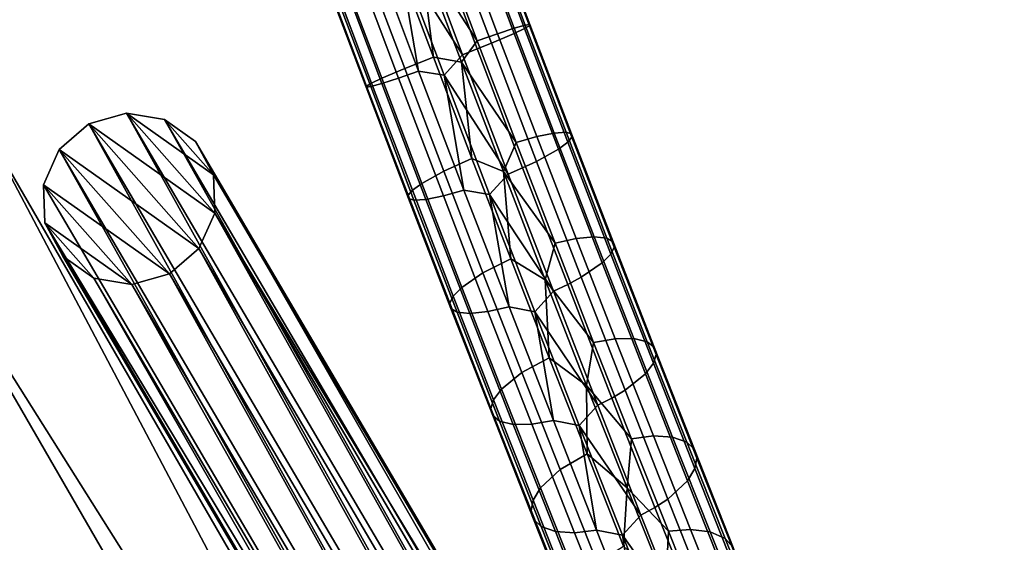
# Model space of a CAD drawing. Units: inches. Extents: x -15.7 to 15.7, y -15.7 to 15.7.
# Drawn here: x -9.7 to -7.9, y -3.4 to -2.5 of the extents above; entities that cross this region are included whole.
import ezdxf

# ---------------------------------------------------------------- set-up
doc = ezdxf.new("R2010")
doc.units = ezdxf.units.IN
doc.header["$MEASUREMENT"] = 0
doc.layers.add('TABLE-BASE', color=6, linetype='Continuous')
doc.layers.add('TABLE-TOP', color=6, linetype='Continuous')

msp = doc.modelspace()

# ---------------------------------------------------------------- linework, layer by layer
at = {"layer": 'TABLE-BASE'}
for points in [[(-8.8976, -2.3034, 0.0931), (-8.8547, -2.2904, 0.1329), (-8.7762, -2.4993, 0.1302), (-8.8173, -2.5168, 0.0903)], [(-8.8976, -2.3034, 0.0931), (-8.8547, -2.2904, 0.1329), (-8.7762, -2.4993, 0.1302), (-8.8173, -2.5168, 0.0903)], [(-8.8547, -2.2904, 0.1329), (-8.8351, -2.2856, 0.1677), (-8.758, -2.4906, 0.165), (-8.7762, -2.4993, 0.1302)], [(-8.8547, -2.2904, 0.1329), (-8.8351, -2.2856, 0.1677), (-8.758, -2.4906, 0.165), (-8.7762, -2.4993, 0.1302)], [(-8.829, -2.2917, 0.2788), (-8.8472, -2.3014, 0.3188), (-8.7763, -2.49, 0.3163), (-8.7565, -2.4845, 0.2763)], [(-8.829, -2.2917, 0.2788), (-8.8472, -2.3014, 0.3188), (-8.7763, -2.49, 0.3163), (-8.7565, -2.4845, 0.2763)], [(-8.7491, -2.4855, 0.2011), (-8.758, -2.4906, 0.165), (-8.8351, -2.2856, 0.1677), (-8.8247, -2.2844, 0.2037)], [(-8.7491, -2.4855, 0.2011), (-8.758, -2.4906, 0.165), (-8.8351, -2.2856, 0.1677), (-8.8247, -2.2844, 0.2037)], [(-8.8224, -2.2863, 0.2402), (-8.829, -2.2917, 0.2788), (-8.7565, -2.4845, 0.2763), (-8.7484, -2.4834, 0.2377)], [(-8.8224, -2.2863, 0.2402), (-8.829, -2.2917, 0.2788), (-8.7565, -2.4845, 0.2763), (-8.7484, -2.4834, 0.2377)], [(-8.8247, -2.2844, 0.2037), (-8.8224, -2.2863, 0.2402), (-8.7484, -2.4834, 0.2377), (-8.7491, -2.4855, 0.2011)], [(-8.8247, -2.2844, 0.2037), (-8.8224, -2.2863, 0.2402), (-8.7484, -2.4834, 0.2377), (-8.7491, -2.4855, 0.2011)], [(-8.9233, -2.312, 0.0803), (-8.8976, -2.3034, 0.0931), (-8.8173, -2.5168, 0.0903), (-8.8425, -2.527, 0.0775)], [(-8.9233, -2.312, 0.0803), (-8.8976, -2.3034, 0.0931), (-8.8173, -2.5168, 0.0903), (-8.8425, -2.527, 0.0775)], [(-8.8062, -2.4997, 0.3493), (-8.7763, -2.49, 0.3163), (-8.8472, -2.3014, 0.3188), (-8.8758, -2.3146, 0.3517)], [(-8.8062, -2.4997, 0.3493), (-8.7763, -2.49, 0.3163), (-8.8472, -2.3014, 0.3188), (-8.8758, -2.3146, 0.3517)], [(-8.8687, -2.5373, 0.0702), (-8.9836, -2.3574, 0.0706), (-8.9499, -2.3214, 0.073)], [(-8.8687, -2.5373, 0.0702), (-8.9836, -2.3574, 0.0706), (-8.9499, -2.3214, 0.073)], [(-8.8687, -2.5373, 0.0702), (-8.9499, -2.3214, 0.073), (-8.9233, -2.312, 0.0803), (-8.8425, -2.527, 0.0775)], [(-8.8687, -2.5373, 0.0702), (-8.9499, -2.3214, 0.073), (-8.9233, -2.312, 0.0803), (-8.8425, -2.527, 0.0775)], [(-8.8758, -2.3146, 0.3517), (-8.9111, -2.3294, 0.3737), (-8.8424, -2.5123, 0.3714), (-8.8062, -2.4997, 0.3493)], [(-8.8758, -2.3146, 0.3517), (-8.9111, -2.3294, 0.3737), (-8.8424, -2.5123, 0.3714), (-8.8062, -2.4997, 0.3493)], [(-8.9111, -2.3294, 0.3737), (-8.9446, -2.3542, 0.3833), (-8.8424, -2.5123, 0.3714)], [(-8.9111, -2.3294, 0.3737), (-8.9446, -2.3542, 0.3833), (-8.8424, -2.5123, 0.3714)], [(-9.0639, -2.3663, 0.1044), (-9.0285, -2.3514, 0.0823), (-8.9476, -2.5667, 0.0796), (-8.9838, -2.5793, 0.1016)], [(-9.0639, -2.3663, 0.1044), (-9.0285, -2.3514, 0.0823), (-8.9476, -2.5667, 0.0796), (-8.9838, -2.5793, 0.1016)], [(-8.9897, -2.3595, 0.3831), (-9.0421, -2.3775, 0.363), (-8.9726, -2.5621, 0.3606), (-8.9212, -2.5417, 0.3807)], [(-8.9897, -2.3595, 0.3831), (-9.0421, -2.3775, 0.363), (-8.9726, -2.5621, 0.3606), (-8.9212, -2.5417, 0.3807)], [(-8.9836, -2.3574, 0.0706), (-8.9476, -2.5667, 0.0796), (-9.0285, -2.3514, 0.0823)], [(-8.9836, -2.3574, 0.0706), (-8.9476, -2.5667, 0.0796), (-9.0285, -2.3514, 0.0823)], [(-8.9212, -2.5417, 0.3807), (-8.9446, -2.3542, 0.3833), (-8.9897, -2.3595, 0.3831)], [(-8.9212, -2.5417, 0.3807), (-8.9446, -2.3542, 0.3833), (-8.9897, -2.3595, 0.3831)], [(-8.9021, -2.5739, 0.0705), (-8.9836, -2.3574, 0.0706), (-8.8687, -2.5373, 0.0702)], [(-8.9021, -2.5739, 0.0705), (-8.9476, -2.5667, 0.0796), (-8.9836, -2.3574, 0.0706)], [(-8.9021, -2.5739, 0.0705), (-8.9836, -2.3574, 0.0706), (-8.8687, -2.5373, 0.0702)], [(-8.9021, -2.5739, 0.0705), (-8.9476, -2.5667, 0.0796), (-8.9836, -2.3574, 0.0706)], [(-8.9446, -2.3542, 0.3833), (-8.8705, -2.5508, 0.3831), (-8.8424, -2.5123, 0.3714)], [(-8.9212, -2.5417, 0.3807), (-8.8705, -2.5508, 0.3831), (-8.9446, -2.3542, 0.3833)], [(-8.9446, -2.3542, 0.3833), (-8.8705, -2.5508, 0.3831), (-8.8424, -2.5123, 0.3714)], [(-8.9212, -2.5417, 0.3807), (-8.8705, -2.5508, 0.3831), (-8.9446, -2.3542, 0.3833)], [(-9.1107, -2.3892, 0.1772), (-9.0925, -2.3794, 0.1373), (-9.0137, -2.589, 0.1346), (-9.0335, -2.5945, 0.1746)], [(-9.1107, -2.3892, 0.1772), (-9.0925, -2.3794, 0.1373), (-9.0137, -2.589, 0.1346), (-9.0335, -2.5945, 0.1746)], [(-9.0925, -2.3794, 0.1373), (-9.0639, -2.3663, 0.1044), (-8.9838, -2.5793, 0.1016), (-9.0137, -2.589, 0.1346)], [(-9.0925, -2.3794, 0.1373), (-9.0639, -2.3663, 0.1044), (-8.9838, -2.5793, 0.1016), (-9.0137, -2.589, 0.1346)], [(-9.0421, -2.3775, 0.363), (-9.0849, -2.3905, 0.3231), (-9.0138, -2.5797, 0.3207), (-8.9726, -2.5621, 0.3606)], [(-9.0421, -2.3775, 0.363), (-9.0849, -2.3905, 0.3231), (-9.0138, -2.5797, 0.3207), (-8.9726, -2.5621, 0.3606)], [(-9.0335, -2.5945, 0.1746), (-9.0416, -2.5956, 0.2132), (-9.1172, -2.3945, 0.2158), (-9.1107, -2.3892, 0.1772)], [(-9.0335, -2.5945, 0.1746), (-9.0416, -2.5956, 0.2132), (-9.1172, -2.3945, 0.2158), (-9.1107, -2.3892, 0.1772)], [(-9.115, -2.3964, 0.2523), (-9.1172, -2.3945, 0.2158), (-9.0416, -2.5956, 0.2132), (-9.0409, -2.5935, 0.2498)], [(-9.115, -2.3964, 0.2523), (-9.1172, -2.3945, 0.2158), (-9.0416, -2.5956, 0.2132), (-9.0409, -2.5935, 0.2498)], [(-9.1046, -2.3952, 0.2884), (-9.115, -2.3964, 0.2523), (-9.0409, -2.5935, 0.2498), (-9.032, -2.5883, 0.2859)], [(-9.1046, -2.3952, 0.2884), (-9.115, -2.3964, 0.2523), (-9.0409, -2.5935, 0.2498), (-9.032, -2.5883, 0.2859)], [(-9.0849, -2.3905, 0.3231), (-9.1046, -2.3952, 0.2884), (-9.032, -2.5883, 0.2859), (-9.0138, -2.5797, 0.3207)], [(-9.0849, -2.3905, 0.3231), (-9.1046, -2.3952, 0.2884), (-9.032, -2.5883, 0.2859), (-9.0138, -2.5797, 0.3207)], [(-8.7565, -2.4845, 0.2763), (-8.7763, -2.49, 0.3163), (-8.7047, -2.6778, 0.3374), (-8.6833, -2.6764, 0.2978)], [(-8.7565, -2.4845, 0.2763), (-8.7763, -2.49, 0.3163), (-8.7047, -2.6778, 0.3374), (-8.6833, -2.6764, 0.2978)], [(-8.6729, -2.6853, 0.2235), (-8.6804, -2.6943, 0.1878), (-8.758, -2.4906, 0.165), (-8.7491, -2.4855, 0.2011)], [(-8.6729, -2.6853, 0.2235), (-8.6804, -2.6943, 0.1878), (-8.758, -2.4906, 0.165), (-8.7491, -2.4855, 0.2011)], [(-8.7484, -2.4834, 0.2377), (-8.7565, -2.4845, 0.2763), (-8.6833, -2.6764, 0.2978), (-8.6737, -2.6793, 0.2596)], [(-8.7484, -2.4834, 0.2377), (-8.7565, -2.4845, 0.2763), (-8.6833, -2.6764, 0.2978), (-8.6737, -2.6793, 0.2596)], [(-8.7491, -2.4855, 0.2011), (-8.7484, -2.4834, 0.2377), (-8.6737, -2.6793, 0.2596), (-8.6729, -2.6853, 0.2235)], [(-8.7491, -2.4855, 0.2011), (-8.7484, -2.4834, 0.2377), (-8.6737, -2.6793, 0.2596), (-8.6729, -2.6853, 0.2235)], [(-8.8062, -2.4997, 0.3493), (-8.8424, -2.5123, 0.3714), (-8.7729, -2.6946, 0.3917), (-8.7359, -2.6842, 0.3699)], [(-8.8062, -2.4997, 0.3493), (-8.8424, -2.5123, 0.3714), (-8.7729, -2.6946, 0.3917), (-8.7359, -2.6842, 0.3699)], [(-8.8173, -2.5168, 0.0903), (-8.7762, -2.4993, 0.1302), (-8.6972, -2.7067, 0.1534), (-8.7366, -2.7286, 0.114)], [(-8.8173, -2.5168, 0.0903), (-8.7762, -2.4993, 0.1302), (-8.6972, -2.7067, 0.1534), (-8.7366, -2.7286, 0.114)], [(-8.7359, -2.6842, 0.3699), (-8.7047, -2.6778, 0.3374), (-8.7763, -2.49, 0.3163), (-8.8062, -2.4997, 0.3493)], [(-8.7359, -2.6842, 0.3699), (-8.7047, -2.6778, 0.3374), (-8.7763, -2.49, 0.3163), (-8.8062, -2.4997, 0.3493)], [(-8.7762, -2.4993, 0.1302), (-8.758, -2.4906, 0.165), (-8.6804, -2.6943, 0.1878), (-8.6972, -2.7067, 0.1534)], [(-8.7762, -2.4993, 0.1302), (-8.758, -2.4906, 0.165), (-8.6804, -2.6943, 0.1878), (-8.6972, -2.7067, 0.1534)], [(-8.8424, -2.5123, 0.3714), (-8.8705, -2.5508, 0.3831), (-8.7729, -2.6946, 0.3917)], [(-8.8424, -2.5123, 0.3714), (-8.8705, -2.5508, 0.3831), (-8.7729, -2.6946, 0.3917)], [(-8.8425, -2.527, 0.0775), (-8.8173, -2.5168, 0.0903), (-8.7366, -2.7286, 0.114), (-8.7612, -2.7402, 0.1013)], [(-8.8425, -2.527, 0.0775), (-8.8173, -2.5168, 0.0903), (-8.7366, -2.7286, 0.114), (-8.7612, -2.7402, 0.1013)], [(-8.7871, -2.7514, 0.0941), (-8.9021, -2.5739, 0.0705), (-8.8687, -2.5373, 0.0702)], [(-8.7871, -2.7514, 0.0941), (-8.9021, -2.5739, 0.0705), (-8.8687, -2.5373, 0.0702)], [(-8.7871, -2.7514, 0.0941), (-8.8687, -2.5373, 0.0702), (-8.8425, -2.527, 0.0775), (-8.7612, -2.7402, 0.1013)], [(-8.7871, -2.7514, 0.0941), (-8.8687, -2.5373, 0.0702), (-8.8425, -2.527, 0.0775), (-8.7612, -2.7402, 0.1013)], [(-8.9212, -2.5417, 0.3807), (-8.9726, -2.5621, 0.3606), (-8.9026, -2.7461, 0.3811), (-8.8521, -2.7233, 0.401)], [(-8.9212, -2.5417, 0.3807), (-8.9726, -2.5621, 0.3606), (-8.9026, -2.7461, 0.3811), (-8.8521, -2.7233, 0.401)], [(-8.8521, -2.7233, 0.401), (-8.8705, -2.5508, 0.3831), (-8.9212, -2.5417, 0.3807)], [(-8.8521, -2.7233, 0.401), (-8.8705, -2.5508, 0.3831), (-8.9212, -2.5417, 0.3807)], [(-8.8705, -2.5508, 0.3831), (-8.7957, -2.7468, 0.4092), (-8.7729, -2.6946, 0.3917)], [(-8.8521, -2.7233, 0.401), (-8.7957, -2.7468, 0.4092), (-8.8705, -2.5508, 0.3831)], [(-8.8705, -2.5508, 0.3831), (-8.7957, -2.7468, 0.4092), (-8.7729, -2.6946, 0.3917)], [(-8.8521, -2.7233, 0.401), (-8.7957, -2.7468, 0.4092), (-8.8705, -2.5508, 0.3831)], [(-8.9726, -2.5621, 0.3606), (-9.0138, -2.5797, 0.3207), (-8.942, -2.7681, 0.3417), (-8.9026, -2.7461, 0.3811)], [(-8.9726, -2.5621, 0.3606), (-9.0138, -2.5797, 0.3207), (-8.942, -2.7681, 0.3417), (-8.9026, -2.7461, 0.3811)], [(-8.9838, -2.5793, 0.1016), (-8.9476, -2.5667, 0.0796), (-8.8663, -2.7801, 0.1034), (-8.9033, -2.7906, 0.1252)], [(-8.9838, -2.5793, 0.1016), (-8.9476, -2.5667, 0.0796), (-8.8663, -2.7801, 0.1034), (-8.9033, -2.7906, 0.1252)], [(-8.9021, -2.5739, 0.0705), (-8.8663, -2.7801, 0.1034), (-8.9476, -2.5667, 0.0796)], [(-8.9021, -2.5739, 0.0705), (-8.8663, -2.7801, 0.1034), (-8.9476, -2.5667, 0.0796)], [(-8.8203, -2.7882, 0.0969), (-8.9021, -2.5739, 0.0705), (-8.7871, -2.7514, 0.0941)], [(-8.8203, -2.7882, 0.0969), (-8.8663, -2.7801, 0.1034), (-8.9021, -2.5739, 0.0705)], [(-8.8203, -2.7882, 0.0969), (-8.9021, -2.5739, 0.0705), (-8.7871, -2.7514, 0.0941)], [(-8.8203, -2.7882, 0.0969), (-8.8663, -2.7801, 0.1034), (-8.9021, -2.5739, 0.0705)], [(-9.0409, -2.5935, 0.2498), (-9.0416, -2.5956, 0.2132), (-8.9655, -2.7954, 0.2355), (-8.9663, -2.7894, 0.2716)], [(-9.0409, -2.5935, 0.2498), (-9.0416, -2.5956, 0.2132), (-8.9655, -2.7954, 0.2355), (-8.9663, -2.7894, 0.2716)], [(-9.032, -2.5883, 0.2859), (-9.0409, -2.5935, 0.2498), (-8.9663, -2.7894, 0.2716), (-8.9588, -2.7804, 0.3073)], [(-9.032, -2.5883, 0.2859), (-9.0409, -2.5935, 0.2498), (-8.9663, -2.7894, 0.2716), (-8.9588, -2.7804, 0.3073)], [(-9.0335, -2.5945, 0.1746), (-9.0137, -2.589, 0.1346), (-8.9345, -2.7969, 0.1578), (-8.9559, -2.7983, 0.1973)], [(-9.0335, -2.5945, 0.1746), (-9.0137, -2.589, 0.1346), (-8.9345, -2.7969, 0.1578), (-8.9559, -2.7983, 0.1973)], [(-9.0138, -2.5797, 0.3207), (-9.032, -2.5883, 0.2859), (-8.9588, -2.7804, 0.3073), (-8.942, -2.7681, 0.3417)], [(-9.0138, -2.5797, 0.3207), (-9.032, -2.5883, 0.2859), (-8.9588, -2.7804, 0.3073), (-8.942, -2.7681, 0.3417)], [(-9.0137, -2.589, 0.1346), (-8.9838, -2.5793, 0.1016), (-8.9033, -2.7906, 0.1252), (-8.9345, -2.7969, 0.1578)], [(-9.0137, -2.589, 0.1346), (-8.9838, -2.5793, 0.1016), (-8.9033, -2.7906, 0.1252), (-8.9345, -2.7969, 0.1578)], [(-8.9559, -2.7983, 0.1973), (-8.9655, -2.7954, 0.2355), (-9.0416, -2.5956, 0.2132), (-9.0335, -2.5945, 0.1746)], [(-8.9559, -2.7983, 0.1973), (-8.9655, -2.7954, 0.2355), (-9.0416, -2.5956, 0.2132), (-9.0335, -2.5945, 0.1746)], [(-9.5385, -2.6613, 12.6104), (-9.313, -2.8212, 12.6744), (-9.4713, -2.6422, 12.6149)], [(-8.1507, -5.0247, 1.8227), (-9.5385, -2.6613, 12.6104), (-9.4713, -2.6422, 12.6149)], [(-9.4713, -2.6422, 12.6149), (-9.313, -2.8212, 12.6744), (-9.3152, -2.7528, 12.6592)], [(-9.4713, -2.6422, 12.6149), (-9.3152, -2.7528, 12.6592), (-9.403, -2.6535, 12.6261)], [(-8.1507, -5.0247, 1.8227), (-9.4713, -2.6422, 12.6149), (-8.0834, -5.0056, 1.8272)], [(-8.0834, -5.0056, 1.8272), (-9.4713, -2.6422, 12.6149), (-9.403, -2.6535, 12.6261)], [(-7.1682, -7.0961, 11.7239), (-9.9, -2.7582, 11.7239), (-9.7295, -2.6598, 11.7239)], [(-9.9, -2.7582, 12.7081), (-7.3387, -7.1946, 12.7081), (-9.7295, -2.6598, 12.7081)], [(-9.7295, -2.6598, 12.7081), (-7.1682, -7.0961, 12.7081), (-9.7295, -2.6598, 11.7239)], [(-9.7295, -2.6598, 11.7239), (-7.1682, -7.0961, 12.7081), (-7.1682, -7.0961, 11.7239)], [(-9.7295, -2.6598, 12.7081), (-7.3387, -7.1946, 12.7081), (-7.1682, -7.0961, 12.7081)], [(-9.5915, -2.7071, 12.6136), (-9.3412, -2.8845, 12.6847), (-9.5385, -2.6613, 12.6104)], [(-9.5915, -2.7071, 12.6136), (-9.5385, -2.6613, 12.6104), (-8.2036, -5.0705, 1.8259)], [(-9.5385, -2.6613, 12.6104), (-9.3412, -2.8845, 12.6847), (-9.313, -2.8212, 12.6744)], [(-8.2036, -5.0705, 1.8259), (-9.5385, -2.6613, 12.6104), (-8.1507, -5.0247, 1.8227)], [(-9.403, -2.6535, 12.6261), (-9.3152, -2.7528, 12.6592), (-9.3473, -2.693, 12.6419)], [(-8.0834, -5.0056, 1.8272), (-9.403, -2.6535, 12.6261), (-8.0151, -5.0169, 1.8384)], [(-8.0151, -5.0169, 1.8384), (-9.403, -2.6535, 12.6261), (-9.3473, -2.693, 12.6419)], [(-8.6654, -2.867, 0.4123), (-8.6331, -2.8637, 0.3805), (-8.7047, -2.6778, 0.3374), (-8.7359, -2.6842, 0.3699)], [(-8.6654, -2.867, 0.4123), (-8.6331, -2.8637, 0.3805), (-8.7047, -2.6778, 0.3374), (-8.7359, -2.6842, 0.3699)], [(-8.6833, -2.6764, 0.2978), (-8.7047, -2.6778, 0.3374), (-8.6331, -2.8637, 0.3805), (-8.6102, -2.8661, 0.3418)], [(-8.6833, -2.6764, 0.2978), (-8.7047, -2.6778, 0.3374), (-8.6331, -2.8637, 0.3805), (-8.6102, -2.8661, 0.3418)], [(-8.6737, -2.6793, 0.2596), (-8.6833, -2.6764, 0.2978), (-8.6102, -2.8661, 0.3418), (-8.5991, -2.8727, 0.3045)], [(-8.6737, -2.6793, 0.2596), (-8.6833, -2.6764, 0.2978), (-8.6102, -2.8661, 0.3418), (-8.5991, -2.8727, 0.3045)], [(-8.6729, -2.6853, 0.2235), (-8.6737, -2.6793, 0.2596), (-8.5991, -2.8727, 0.3045), (-8.597, -2.8822, 0.2692)], [(-8.6729, -2.6853, 0.2235), (-8.6737, -2.6793, 0.2596), (-8.5991, -2.8727, 0.3045), (-8.597, -2.8822, 0.2692)], [(-8.0151, -5.0169, 1.8384), (-9.3473, -2.693, 12.6419), (-7.9594, -5.0564, 1.8542)], [(-7.9594, -5.0564, 1.8542), (-9.3473, -2.693, 12.6419), (-9.3152, -2.7528, 12.6592)], [(-8.7729, -2.6946, 0.3917), (-8.7957, -2.7468, 0.4092), (-8.7032, -2.8754, 0.4337)], [(-8.7729, -2.6946, 0.3917), (-8.7957, -2.7468, 0.4092), (-8.7032, -2.8754, 0.4337)], [(-8.7359, -2.6842, 0.3699), (-8.7729, -2.6946, 0.3917), (-8.7032, -2.8754, 0.4337), (-8.6654, -2.867, 0.4123)], [(-8.7359, -2.6842, 0.3699), (-8.7729, -2.6946, 0.3917), (-8.7032, -2.8754, 0.4337), (-8.6654, -2.867, 0.4123)], [(-8.6972, -2.7067, 0.1534), (-8.6804, -2.6943, 0.1878), (-8.6031, -2.8947, 0.2343), (-8.6186, -2.9105, 0.2007)], [(-8.6972, -2.7067, 0.1534), (-8.6804, -2.6943, 0.1878), (-8.6031, -2.8947, 0.2343), (-8.6186, -2.9105, 0.2007)], [(-8.597, -2.8822, 0.2692), (-8.6031, -2.8947, 0.2343), (-8.6804, -2.6943, 0.1878), (-8.6729, -2.6853, 0.2235)], [(-8.597, -2.8822, 0.2692), (-8.6031, -2.8947, 0.2343), (-8.6804, -2.6943, 0.1878), (-8.6729, -2.6853, 0.2235)], [(-9.6197, -2.7704, 12.6239), (-9.3942, -2.9303, 12.6879), (-9.5915, -2.7071, 12.6136)], [(-8.2318, -5.1339, 1.8362), (-9.6197, -2.7704, 12.6239), (-9.5915, -2.7071, 12.6136)], [(-9.5915, -2.7071, 12.6136), (-9.3942, -2.9303, 12.6879), (-9.3412, -2.8845, 12.6847)], [(-9.5915, -2.7071, 12.6136), (-8.2036, -5.0705, 1.8259), (-8.2318, -5.1339, 1.8362)], [(-8.7366, -2.7286, 0.114), (-8.6972, -2.7067, 0.1534), (-8.6186, -2.9105, 0.2007), (-8.6565, -2.9364, 0.1622)], [(-8.7366, -2.7286, 0.114), (-8.6972, -2.7067, 0.1534), (-8.6186, -2.9105, 0.2007), (-8.6565, -2.9364, 0.1622)], [(-8.8521, -2.7233, 0.401), (-8.9026, -2.7461, 0.3811), (-8.8323, -2.9284, 0.4234), (-8.7826, -2.9035, 0.4428)], [(-8.8521, -2.7233, 0.401), (-8.9026, -2.7461, 0.3811), (-8.8323, -2.9284, 0.4234), (-8.7826, -2.9035, 0.4428)], [(-8.7826, -2.9035, 0.4428), (-8.7957, -2.7468, 0.4092), (-8.8521, -2.7233, 0.401)], [(-8.7826, -2.9035, 0.4428), (-8.7957, -2.7468, 0.4092), (-8.8521, -2.7233, 0.401)], [(-8.7612, -2.7402, 0.1013), (-8.7366, -2.7286, 0.114), (-8.6565, -2.9364, 0.1622), (-8.6805, -2.9493, 0.1499)], [(-8.7612, -2.7402, 0.1013), (-8.7366, -2.7286, 0.114), (-8.6565, -2.9364, 0.1622), (-8.6805, -2.9493, 0.1499)], [(-8.9026, -2.7461, 0.3811), (-8.942, -2.7681, 0.3417), (-8.8702, -2.9544, 0.3849), (-8.8323, -2.9284, 0.4234)], [(-8.9026, -2.7461, 0.3811), (-8.942, -2.7681, 0.3417), (-8.8702, -2.9544, 0.3849), (-8.8323, -2.9284, 0.4234)], [(-8.7062, -2.9613, 0.1428), (-8.8203, -2.7882, 0.0969), (-8.7871, -2.7514, 0.0941)], [(-8.7062, -2.9613, 0.1428), (-8.8203, -2.7882, 0.0969), (-8.7871, -2.7514, 0.0941)], [(-8.7957, -2.7468, 0.4092), (-8.7207, -2.9407, 0.4602), (-8.7032, -2.8754, 0.4337)], [(-8.7826, -2.9035, 0.4428), (-8.7207, -2.9407, 0.4602), (-8.7957, -2.7468, 0.4092)], [(-8.7957, -2.7468, 0.4092), (-8.7207, -2.9407, 0.4602), (-8.7032, -2.8754, 0.4337)], [(-8.7826, -2.9035, 0.4428), (-8.7207, -2.9407, 0.4602), (-8.7957, -2.7468, 0.4092)], [(-8.7062, -2.9613, 0.1428), (-8.7871, -2.7514, 0.0941), (-8.7612, -2.7402, 0.1013), (-8.6805, -2.9493, 0.1499)], [(-8.7062, -2.9613, 0.1428), (-8.7871, -2.7514, 0.0941), (-8.7612, -2.7402, 0.1013), (-8.6805, -2.9493, 0.1499)], [(-9.9, -2.7582, 11.7239), (-7.3387, -7.1946, 11.7239), (-9.9, -2.7582, 12.7081)], [(-9.9, -2.7582, 12.7081), (-7.3387, -7.1946, 11.7239), (-7.3387, -7.1946, 12.7081)], [(-7.3387, -7.1946, 11.7239), (-9.9, -2.7582, 11.7239), (-7.1682, -7.0961, 11.7239)], [(-7.9594, -5.0564, 1.8542), (-9.3152, -2.7528, 12.6592), (-7.9273, -5.1163, 1.8715)], [(-7.9273, -5.1163, 1.8715), (-9.3152, -2.7528, 12.6592), (-9.313, -2.8212, 12.6744)], [(-8.942, -2.7681, 0.3417), (-8.9588, -2.7804, 0.3073), (-8.8856, -2.9701, 0.3514), (-8.8702, -2.9544, 0.3849)], [(-8.942, -2.7681, 0.3417), (-8.9588, -2.7804, 0.3073), (-8.8856, -2.9701, 0.3514), (-8.8702, -2.9544, 0.3849)], [(-9.3942, -2.9303, 12.6879), (-9.6197, -2.7704, 12.6239), (-9.4615, -2.9494, 12.6834)], [(-9.4615, -2.9494, 12.6834), (-9.6197, -2.7704, 12.6239), (-9.6175, -2.8388, 12.6391)], [(-8.2318, -5.1339, 1.8362), (-9.6175, -2.8388, 12.6391), (-9.6197, -2.7704, 12.6239)], [(-8.9588, -2.7804, 0.3073), (-8.9663, -2.7894, 0.2716), (-8.8917, -2.9827, 0.3165), (-8.8856, -2.9701, 0.3514)], [(-8.9588, -2.7804, 0.3073), (-8.9663, -2.7894, 0.2716), (-8.8917, -2.9827, 0.3165), (-8.8856, -2.9701, 0.3514)], [(-8.9033, -2.7906, 0.1252), (-8.8663, -2.7801, 0.1034), (-8.7856, -2.9895, 0.1519), (-8.8233, -2.9979, 0.1733)], [(-8.9033, -2.7906, 0.1252), (-8.8663, -2.7801, 0.1034), (-8.7856, -2.9895, 0.1519), (-8.8233, -2.9979, 0.1733)], [(-8.8203, -2.7882, 0.0969), (-8.7856, -2.9895, 0.1519), (-8.8663, -2.7801, 0.1034)], [(-8.8203, -2.7882, 0.0969), (-8.7856, -2.9895, 0.1519), (-8.8663, -2.7801, 0.1034)], [(-8.9663, -2.7894, 0.2716), (-8.9655, -2.7954, 0.2355), (-8.8896, -2.9921, 0.2812), (-8.8917, -2.9827, 0.3165)], [(-8.9663, -2.7894, 0.2716), (-8.9655, -2.7954, 0.2355), (-8.8896, -2.9921, 0.2812), (-8.8917, -2.9827, 0.3165)], [(-8.8786, -2.9987, 0.2438), (-8.8896, -2.9921, 0.2812), (-8.9655, -2.7954, 0.2355), (-8.9559, -2.7983, 0.1973)], [(-8.8786, -2.9987, 0.2438), (-8.8896, -2.9921, 0.2812), (-8.9655, -2.7954, 0.2355), (-8.9559, -2.7983, 0.1973)], [(-8.9559, -2.7983, 0.1973), (-8.9345, -2.7969, 0.1578), (-8.8557, -3.0011, 0.2051), (-8.8786, -2.9987, 0.2438)], [(-8.9559, -2.7983, 0.1973), (-8.9345, -2.7969, 0.1578), (-8.8557, -3.0011, 0.2051), (-8.8786, -2.9987, 0.2438)], [(-8.9345, -2.7969, 0.1578), (-8.9033, -2.7906, 0.1252), (-8.8233, -2.9979, 0.1733), (-8.8557, -3.0011, 0.2051)], [(-8.9345, -2.7969, 0.1578), (-8.9033, -2.7906, 0.1252), (-8.8233, -2.9979, 0.1733), (-8.8557, -3.0011, 0.2051)], [(-8.7393, -2.9982, 0.1481), (-8.8203, -2.7882, 0.0969), (-8.7062, -2.9613, 0.1428)], [(-8.7393, -2.9982, 0.1481), (-8.7856, -2.9895, 0.1519), (-8.8203, -2.7882, 0.0969)], [(-8.7393, -2.9982, 0.1481), (-8.8203, -2.7882, 0.0969), (-8.7062, -2.9613, 0.1428)], [(-8.7393, -2.9982, 0.1481), (-8.7856, -2.9895, 0.1519), (-8.8203, -2.7882, 0.0969)], [(-7.9533, -5.248, 1.897), (-9.313, -2.8212, 12.6744), (-9.3412, -2.8845, 12.6847)], [(-7.9273, -5.1163, 1.8715), (-9.313, -2.8212, 12.6744), (-7.9251, -5.1846, 1.8867)], [(-7.9251, -5.1846, 1.8867), (-9.313, -2.8212, 12.6744), (-7.9533, -5.248, 1.897)], [(-9.4615, -2.9494, 12.6834), (-9.6175, -2.8388, 12.6391), (-9.5297, -2.9381, 12.6722)], [(-9.5297, -2.9381, 12.6722), (-9.6175, -2.8388, 12.6391), (-9.5854, -2.8986, 12.6564)], [(-8.2296, -5.2022, 1.8514), (-9.5854, -2.8986, 12.6564), (-9.6175, -2.8388, 12.6391)], [(-8.2296, -5.2022, 1.8514), (-9.6175, -2.8388, 12.6391), (-8.2318, -5.1339, 1.8362)], [(-8.7032, -2.8754, 0.4337), (-8.7207, -2.9407, 0.4602), (-8.634, -3.053, 0.4959)], [(-8.7032, -2.8754, 0.4337), (-8.7207, -2.9407, 0.4602), (-8.634, -3.053, 0.4959)], [(-8.6654, -2.867, 0.4123), (-8.7032, -2.8754, 0.4337), (-8.634, -3.053, 0.4959), (-8.5955, -3.0464, 0.4752)], [(-8.6654, -2.867, 0.4123), (-8.7032, -2.8754, 0.4337), (-8.634, -3.053, 0.4959), (-8.5955, -3.0464, 0.4752)], [(-8.5955, -3.0464, 0.4752), (-8.562, -3.046, 0.4443), (-8.6331, -2.8637, 0.3805), (-8.6654, -2.867, 0.4123)], [(-8.5955, -3.0464, 0.4752), (-8.562, -3.046, 0.4443), (-8.6331, -2.8637, 0.3805), (-8.6654, -2.867, 0.4123)], [(-8.6102, -2.8661, 0.3418), (-8.6331, -2.8637, 0.3805), (-8.562, -3.046, 0.4443), (-8.5378, -3.0519, 0.4069)], [(-8.6102, -2.8661, 0.3418), (-8.6331, -2.8637, 0.3805), (-8.562, -3.046, 0.4443), (-8.5378, -3.0519, 0.4069)], [(-8.5991, -2.8727, 0.3045), (-8.6102, -2.8661, 0.3418), (-8.5378, -3.0519, 0.4069), (-8.5254, -3.0618, 0.3707)], [(-8.5991, -2.8727, 0.3045), (-8.6102, -2.8661, 0.3418), (-8.5378, -3.0519, 0.4069), (-8.5254, -3.0618, 0.3707)], [(-8.597, -2.8822, 0.2692), (-8.5991, -2.8727, 0.3045), (-8.5254, -3.0618, 0.3707), (-8.5221, -3.0745, 0.3365)], [(-8.597, -2.8822, 0.2692), (-8.5991, -2.8727, 0.3045), (-8.5254, -3.0618, 0.3707), (-8.5221, -3.0745, 0.3365)], [(-8.0063, -5.2937, 1.9002), (-9.3412, -2.8845, 12.6847), (-9.3942, -2.9303, 12.6879)], [(-7.9533, -5.248, 1.897), (-9.3412, -2.8845, 12.6847), (-8.0063, -5.2937, 1.9002)], [(-8.5221, -3.0745, 0.3365), (-8.5269, -3.0903, 0.3028), (-8.6031, -2.8947, 0.2343), (-8.597, -2.8822, 0.2692)], [(-8.5221, -3.0745, 0.3365), (-8.5269, -3.0903, 0.3028), (-8.6031, -2.8947, 0.2343), (-8.597, -2.8822, 0.2692)], [(-8.1975, -5.2621, 1.8687), (-9.5297, -2.9381, 12.6722), (-9.5854, -2.8986, 12.6564)], [(-8.1975, -5.2621, 1.8687), (-9.5854, -2.8986, 12.6564), (-8.2296, -5.2022, 1.8514)], [(-8.7826, -2.9035, 0.4428), (-8.8323, -2.9284, 0.4234), (-8.7625, -3.1073, 0.4862), (-8.7136, -3.0805, 0.5049)], [(-8.7826, -2.9035, 0.4428), (-8.8323, -2.9284, 0.4234), (-8.7625, -3.1073, 0.4862), (-8.7136, -3.0805, 0.5049)], [(-8.7136, -3.0805, 0.5049), (-8.7207, -2.9407, 0.4602), (-8.7826, -2.9035, 0.4428)], [(-8.7136, -3.0805, 0.5049), (-8.7207, -2.9407, 0.4602), (-8.7826, -2.9035, 0.4428)], [(-8.6565, -2.9364, 0.1622), (-8.6186, -2.9105, 0.2007), (-8.5412, -3.1092, 0.2703), (-8.5777, -3.1387, 0.2331)], [(-8.6565, -2.9364, 0.1622), (-8.6186, -2.9105, 0.2007), (-8.5412, -3.1092, 0.2703), (-8.5777, -3.1387, 0.2331)], [(-8.6186, -2.9105, 0.2007), (-8.6031, -2.8947, 0.2343), (-8.5269, -3.0903, 0.3028), (-8.5412, -3.1092, 0.2703)], [(-8.6186, -2.9105, 0.2007), (-8.6031, -2.8947, 0.2343), (-8.5269, -3.0903, 0.3028), (-8.5412, -3.1092, 0.2703)], [(-8.8323, -2.9284, 0.4234), (-8.8702, -2.9544, 0.3849), (-8.799, -3.1369, 0.4489), (-8.7625, -3.1073, 0.4862)], [(-8.8323, -2.9284, 0.4234), (-8.8702, -2.9544, 0.3849), (-8.799, -3.1369, 0.4489), (-8.7625, -3.1073, 0.4862)], [(-8.1418, -5.3016, 1.8845), (-9.4615, -2.9494, 12.6834), (-9.5297, -2.9381, 12.6722)], [(-8.1418, -5.3016, 1.8845), (-9.5297, -2.9381, 12.6722), (-8.1975, -5.2621, 1.8687)], [(-8.0736, -5.3129, 1.8957), (-9.3942, -2.9303, 12.6879), (-9.4615, -2.9494, 12.6834)], [(-8.0063, -5.2937, 1.9002), (-9.3942, -2.9303, 12.6879), (-8.0736, -5.3129, 1.8957)], [(-8.7207, -2.9407, 0.4602), (-8.6465, -3.1304, 0.5343), (-8.634, -3.053, 0.4959)], [(-8.7136, -3.0805, 0.5049), (-8.6465, -3.1304, 0.5343), (-8.7207, -2.9407, 0.4602)], [(-8.7207, -2.9407, 0.4602), (-8.6465, -3.1304, 0.5343), (-8.634, -3.053, 0.4959)], [(-8.7136, -3.0805, 0.5049), (-8.6465, -3.1304, 0.5343), (-8.7207, -2.9407, 0.4602)], [(-8.6805, -2.9493, 0.1499), (-8.6565, -2.9364, 0.1622), (-8.5777, -3.1387, 0.2331), (-8.6013, -3.1528, 0.2211)], [(-8.6805, -2.9493, 0.1499), (-8.6565, -2.9364, 0.1622), (-8.5777, -3.1387, 0.2331), (-8.6013, -3.1528, 0.2211)], [(-8.0736, -5.3129, 1.8957), (-9.4615, -2.9494, 12.6834), (-8.1418, -5.3016, 1.8845)], [(-8.8702, -2.9544, 0.3849), (-8.8856, -2.9701, 0.3514), (-8.8133, -3.1558, 0.4164), (-8.799, -3.1369, 0.4489)], [(-8.8702, -2.9544, 0.3849), (-8.8856, -2.9701, 0.3514), (-8.8133, -3.1558, 0.4164), (-8.799, -3.1369, 0.4489)], [(-8.6266, -3.1655, 0.2143), (-8.7393, -2.9982, 0.1481), (-8.7062, -2.9613, 0.1428)], [(-8.6266, -3.1655, 0.2143), (-8.7393, -2.9982, 0.1481), (-8.7062, -2.9613, 0.1428)], [(-8.6266, -3.1655, 0.2143), (-8.7062, -2.9613, 0.1428), (-8.6805, -2.9493, 0.1499), (-8.6013, -3.1528, 0.2211)], [(-8.6266, -3.1655, 0.2143), (-8.7062, -2.9613, 0.1428), (-8.6805, -2.9493, 0.1499), (-8.6013, -3.1528, 0.2211)], [(-8.8856, -2.9701, 0.3514), (-8.8917, -2.9827, 0.3165), (-8.8181, -3.1715, 0.3827), (-8.8133, -3.1558, 0.4164)], [(-8.8856, -2.9701, 0.3514), (-8.8917, -2.9827, 0.3165), (-8.8181, -3.1715, 0.3827), (-8.8133, -3.1558, 0.4164)], [(-8.8917, -2.9827, 0.3165), (-8.8896, -2.9921, 0.2812), (-8.8148, -3.1842, 0.3485), (-8.8181, -3.1715, 0.3827)], [(-8.8917, -2.9827, 0.3165), (-8.8896, -2.9921, 0.2812), (-8.8148, -3.1842, 0.3485), (-8.8181, -3.1715, 0.3827)], [(-8.8024, -3.1942, 0.3124), (-8.8148, -3.1842, 0.3485), (-8.8896, -2.9921, 0.2812), (-8.8786, -2.9987, 0.2438)], [(-8.8024, -3.1942, 0.3124), (-8.8148, -3.1842, 0.3485), (-8.8896, -2.9921, 0.2812), (-8.8786, -2.9987, 0.2438)], [(-8.8786, -2.9987, 0.2438), (-8.8557, -3.0011, 0.2051), (-8.7782, -3.2001, 0.2749), (-8.8024, -3.1942, 0.3124)], [(-8.8786, -2.9987, 0.2438), (-8.8557, -3.0011, 0.2051), (-8.7782, -3.2001, 0.2749), (-8.8024, -3.1942, 0.3124)], [(-8.8557, -3.0011, 0.2051), (-8.8233, -2.9979, 0.1733), (-8.7447, -3.1996, 0.244), (-8.7782, -3.2001, 0.2749)], [(-8.8557, -3.0011, 0.2051), (-8.8233, -2.9979, 0.1733), (-8.7447, -3.1996, 0.244), (-8.7782, -3.2001, 0.2749)], [(-8.8233, -2.9979, 0.1733), (-8.7856, -2.9895, 0.1519), (-8.7062, -3.1931, 0.2233), (-8.7447, -3.1996, 0.244)], [(-8.8233, -2.9979, 0.1733), (-8.7856, -2.9895, 0.1519), (-8.7062, -3.1931, 0.2233), (-8.7447, -3.1996, 0.244)], [(-8.7393, -2.9982, 0.1481), (-8.7062, -3.1931, 0.2233), (-8.7856, -2.9895, 0.1519)], [(-8.7393, -2.9982, 0.1481), (-8.7062, -3.1931, 0.2233), (-8.7856, -2.9895, 0.1519)], [(-8.6597, -3.2022, 0.222), (-8.7393, -2.9982, 0.1481), (-8.6266, -3.1655, 0.2143)], [(-8.6597, -3.2022, 0.222), (-8.7062, -3.1931, 0.2233), (-8.7393, -2.9982, 0.1481)], [(-8.6597, -3.2022, 0.222), (-8.7393, -2.9982, 0.1481), (-8.6266, -3.1655, 0.2143)], [(-8.6597, -3.2022, 0.222), (-8.7062, -3.1931, 0.2233), (-8.7393, -2.9982, 0.1481)], [(-8.5955, -3.0464, 0.4752), (-8.634, -3.053, 0.4959), (-8.566, -3.2257, 0.577), (-8.5269, -3.2208, 0.5571)], [(-8.5955, -3.0464, 0.4752), (-8.634, -3.053, 0.4959), (-8.566, -3.2257, 0.577), (-8.5269, -3.2208, 0.5571)], [(-8.5269, -3.2208, 0.5571), (-8.4924, -3.2229, 0.5274), (-8.562, -3.046, 0.4443), (-8.5955, -3.0464, 0.4752)], [(-8.5269, -3.2208, 0.5571), (-8.4924, -3.2229, 0.5274), (-8.562, -3.046, 0.4443), (-8.5955, -3.0464, 0.4752)], [(-8.5378, -3.0519, 0.4069), (-8.562, -3.046, 0.4443), (-8.4924, -3.2229, 0.5274), (-8.4669, -3.232, 0.4914)], [(-8.5378, -3.0519, 0.4069), (-8.562, -3.046, 0.4443), (-8.4924, -3.2229, 0.5274), (-8.4669, -3.232, 0.4914)], [(-8.5254, -3.0618, 0.3707), (-8.5378, -3.0519, 0.4069), (-8.4669, -3.232, 0.4914), (-8.4534, -3.245, 0.4567)], [(-8.5254, -3.0618, 0.3707), (-8.5378, -3.0519, 0.4069), (-8.4669, -3.232, 0.4914), (-8.4534, -3.245, 0.4567)], [(-8.634, -3.053, 0.4959), (-8.6465, -3.1304, 0.5343), (-8.566, -3.2257, 0.577)], [(-8.634, -3.053, 0.4959), (-8.6465, -3.1304, 0.5343), (-8.566, -3.2257, 0.577)], [(-8.5221, -3.0745, 0.3365), (-8.5254, -3.0618, 0.3707), (-8.4534, -3.245, 0.4567), (-8.4488, -3.2607, 0.4239)], [(-8.5221, -3.0745, 0.3365), (-8.5254, -3.0618, 0.3707), (-8.4534, -3.245, 0.4567), (-8.4488, -3.2607, 0.4239)], [(-8.7136, -3.0805, 0.5049), (-8.7625, -3.1073, 0.4862), (-8.6941, -3.2812, 0.5678), (-8.6458, -3.2526, 0.5857)], [(-8.7136, -3.0805, 0.5049), (-8.7625, -3.1073, 0.4862), (-8.6941, -3.2812, 0.5678), (-8.6458, -3.2526, 0.5857)], [(-8.6458, -3.2526, 0.5857), (-8.6465, -3.1304, 0.5343), (-8.7136, -3.0805, 0.5049)], [(-8.6458, -3.2526, 0.5857), (-8.6465, -3.1304, 0.5343), (-8.7136, -3.0805, 0.5049)], [(-8.4488, -3.2607, 0.4239), (-8.4526, -3.2793, 0.3915), (-8.5269, -3.0903, 0.3028), (-8.5221, -3.0745, 0.3365)], [(-8.4488, -3.2607, 0.4239), (-8.4526, -3.2793, 0.3915), (-8.5269, -3.0903, 0.3028), (-8.5221, -3.0745, 0.3365)], [(-8.5412, -3.1092, 0.2703), (-8.5269, -3.0903, 0.3028), (-8.4526, -3.2793, 0.3915), (-8.4657, -3.301, 0.3604)], [(-8.5412, -3.1092, 0.2703), (-8.5269, -3.0903, 0.3028), (-8.4526, -3.2793, 0.3915), (-8.4657, -3.301, 0.3604)], [(-8.7625, -3.1073, 0.4862), (-8.799, -3.1369, 0.4489), (-8.7293, -3.314, 0.5321), (-8.6941, -3.2812, 0.5678)], [(-8.7625, -3.1073, 0.4862), (-8.799, -3.1369, 0.4489), (-8.7293, -3.314, 0.5321), (-8.6941, -3.2812, 0.5678)], [(-8.5777, -3.1387, 0.2331), (-8.5412, -3.1092, 0.2703), (-8.4657, -3.301, 0.3604), (-8.5009, -3.3339, 0.3247)], [(-8.5777, -3.1387, 0.2331), (-8.5412, -3.1092, 0.2703), (-8.4657, -3.301, 0.3604), (-8.5009, -3.3339, 0.3247)], [(-8.799, -3.1369, 0.4489), (-8.8133, -3.1558, 0.4164), (-8.7425, -3.3358, 0.501), (-8.7293, -3.314, 0.5321)], [(-8.799, -3.1369, 0.4489), (-8.8133, -3.1558, 0.4164), (-8.7425, -3.3358, 0.501), (-8.7293, -3.314, 0.5321)], [(-8.6465, -3.1304, 0.5343), (-8.5742, -3.3135, 0.6297), (-8.566, -3.2257, 0.577)], [(-8.6458, -3.2526, 0.5857), (-8.5742, -3.3135, 0.6297), (-8.6465, -3.1304, 0.5343)], [(-8.6465, -3.1304, 0.5343), (-8.5742, -3.3135, 0.6297), (-8.566, -3.2257, 0.577)], [(-8.6458, -3.2526, 0.5857), (-8.5742, -3.3135, 0.6297), (-8.6465, -3.1304, 0.5343)], [(-8.6013, -3.1528, 0.2211), (-8.5777, -3.1387, 0.2331), (-8.5009, -3.3339, 0.3247), (-8.5241, -3.3491, 0.3133)], [(-8.6013, -3.1528, 0.2211), (-8.5777, -3.1387, 0.2331), (-8.5009, -3.3339, 0.3247), (-8.5241, -3.3491, 0.3133)], [(-8.8133, -3.1558, 0.4164), (-8.8181, -3.1715, 0.3827), (-8.7462, -3.3544, 0.4686), (-8.7425, -3.3358, 0.501)], [(-8.8133, -3.1558, 0.4164), (-8.8181, -3.1715, 0.3827), (-8.7462, -3.3544, 0.4686), (-8.7425, -3.3358, 0.501)], [(-8.5492, -3.3625, 0.3068), (-8.6266, -3.1655, 0.2143), (-8.6013, -3.1528, 0.2211), (-8.5241, -3.3491, 0.3133)], [(-8.5492, -3.3625, 0.3068), (-8.6266, -3.1655, 0.2143), (-8.6013, -3.1528, 0.2211), (-8.5241, -3.3491, 0.3133)], [(-8.8181, -3.1715, 0.3827), (-8.8148, -3.1842, 0.3485), (-8.7417, -3.3701, 0.4358), (-8.7462, -3.3544, 0.4686)], [(-8.8181, -3.1715, 0.3827), (-8.8148, -3.1842, 0.3485), (-8.7417, -3.3701, 0.4358), (-8.7462, -3.3544, 0.4686)], [(-8.5492, -3.3625, 0.3068), (-8.6597, -3.2022, 0.222), (-8.6266, -3.1655, 0.2143)], [(-8.5492, -3.3625, 0.3068), (-8.6597, -3.2022, 0.222), (-8.6266, -3.1655, 0.2143)], [(-8.7281, -3.3831, 0.4011), (-8.7417, -3.3701, 0.4358), (-8.8148, -3.1842, 0.3485), (-8.8024, -3.1942, 0.3124)], [(-8.7281, -3.3831, 0.4011), (-8.7417, -3.3701, 0.4358), (-8.8148, -3.1842, 0.3485), (-8.8024, -3.1942, 0.3124)], [(-8.7447, -3.1996, 0.244), (-8.7062, -3.1931, 0.2233), (-8.629, -3.3894, 0.3155), (-8.6682, -3.3943, 0.3354)], [(-8.7447, -3.1996, 0.244), (-8.7062, -3.1931, 0.2233), (-8.629, -3.3894, 0.3155), (-8.6682, -3.3943, 0.3354)], [(-8.6597, -3.2022, 0.222), (-8.629, -3.3894, 0.3155), (-8.7062, -3.1931, 0.2233)], [(-8.6597, -3.2022, 0.222), (-8.629, -3.3894, 0.3155), (-8.7062, -3.1931, 0.2233)], [(-8.8024, -3.1942, 0.3124), (-8.7782, -3.2001, 0.2749), (-8.7026, -3.3922, 0.3651), (-8.7281, -3.3831, 0.4011)], [(-8.8024, -3.1942, 0.3124), (-8.7782, -3.2001, 0.2749), (-8.7026, -3.3922, 0.3651), (-8.7281, -3.3831, 0.4011)], [(-8.7782, -3.2001, 0.2749), (-8.7447, -3.1996, 0.244), (-8.6682, -3.3943, 0.3354), (-8.7026, -3.3922, 0.3651)], [(-8.7782, -3.2001, 0.2749), (-8.7447, -3.1996, 0.244), (-8.6682, -3.3943, 0.3354), (-8.7026, -3.3922, 0.3651)], [(-8.5824, -3.3987, 0.3167), (-8.6597, -3.2022, 0.222), (-8.5492, -3.3625, 0.3068)], [(-8.5824, -3.3987, 0.3167), (-8.629, -3.3894, 0.3155), (-8.6597, -3.2022, 0.222)], [(-8.5824, -3.3987, 0.3167), (-8.6597, -3.2022, 0.222), (-8.5492, -3.3625, 0.3068)], [(-8.5824, -3.3987, 0.3167), (-8.629, -3.3894, 0.3155), (-8.6597, -3.2022, 0.222)], [(-8.566, -3.2257, 0.577), (-8.5742, -3.3135, 0.6297), (-8.5001, -3.3917, 0.6755)], [(-8.566, -3.2257, 0.577), (-8.5742, -3.3135, 0.6297), (-8.5001, -3.3917, 0.6755)], [(-8.5269, -3.2208, 0.5571), (-8.566, -3.2257, 0.577), (-8.5001, -3.3917, 0.6755), (-8.4604, -3.3884, 0.6565)], [(-8.5269, -3.2208, 0.5571), (-8.566, -3.2257, 0.577), (-8.5001, -3.3917, 0.6755), (-8.4604, -3.3884, 0.6565)], [(-8.4604, -3.3884, 0.6565), (-8.425, -3.3928, 0.6282), (-8.4924, -3.2229, 0.5274), (-8.5269, -3.2208, 0.5571)], [(-8.4604, -3.3884, 0.6565), (-8.425, -3.3928, 0.6282), (-8.4924, -3.2229, 0.5274), (-8.5269, -3.2208, 0.5571)], [(-8.4669, -3.232, 0.4914), (-8.4924, -3.2229, 0.5274), (-8.425, -3.3928, 0.6282), (-8.3984, -3.4048, 0.5939)], [(-8.4669, -3.232, 0.4914), (-8.4924, -3.2229, 0.5274), (-8.425, -3.3928, 0.6282), (-8.3984, -3.4048, 0.5939)], [(-8.4534, -3.245, 0.4567), (-8.4669, -3.232, 0.4914), (-8.3984, -3.4048, 0.5939), (-8.3837, -3.4207, 0.5609)], [(-8.4534, -3.245, 0.4567), (-8.4669, -3.232, 0.4914), (-8.3984, -3.4048, 0.5939), (-8.3837, -3.4207, 0.5609)], [(-8.4488, -3.2607, 0.4239), (-8.4534, -3.245, 0.4567), (-8.3837, -3.4207, 0.5609), (-8.3781, -3.439, 0.5297)], [(-8.4488, -3.2607, 0.4239), (-8.4534, -3.245, 0.4567), (-8.3837, -3.4207, 0.5609), (-8.3781, -3.439, 0.5297)], [(-8.6458, -3.2526, 0.5857), (-8.6941, -3.2812, 0.5678), (-8.6279, -3.4482, 0.6669), (-8.5802, -3.4181, 0.6838)], [(-8.6458, -3.2526, 0.5857), (-8.6941, -3.2812, 0.5678), (-8.6279, -3.4482, 0.6669), (-8.5802, -3.4181, 0.6838)], [(-8.5802, -3.4181, 0.6838), (-8.5742, -3.3135, 0.6297), (-8.6458, -3.2526, 0.5857)], [(-8.5802, -3.4181, 0.6838), (-8.5742, -3.3135, 0.6297), (-8.6458, -3.2526, 0.5857)], [(-8.3781, -3.439, 0.5297), (-8.3808, -3.4603, 0.4989), (-8.4526, -3.2793, 0.3915), (-8.4488, -3.2607, 0.4239)], [(-8.3781, -3.439, 0.5297), (-8.3808, -3.4603, 0.4989), (-8.4526, -3.2793, 0.3915), (-8.4488, -3.2607, 0.4239)], [(-8.6941, -3.2812, 0.5678), (-8.7293, -3.314, 0.5321), (-8.6619, -3.4841, 0.633), (-8.6279, -3.4482, 0.6669)], [(-8.6941, -3.2812, 0.5678), (-8.7293, -3.314, 0.5321), (-8.6619, -3.4841, 0.633), (-8.6279, -3.4482, 0.6669)], [(-8.4657, -3.301, 0.3604), (-8.4526, -3.2793, 0.3915), (-8.3808, -3.4603, 0.4989), (-8.3929, -3.4846, 0.4692)], [(-8.4657, -3.301, 0.3604), (-8.4526, -3.2793, 0.3915), (-8.3808, -3.4603, 0.4989), (-8.3929, -3.4846, 0.4692)], [(-8.7293, -3.314, 0.5321), (-8.7425, -3.3358, 0.501), (-8.674, -3.5084, 0.6033), (-8.6619, -3.4841, 0.633)], [(-8.7293, -3.314, 0.5321), (-8.7425, -3.3358, 0.501), (-8.674, -3.5084, 0.6033), (-8.6619, -3.4841, 0.633)], [(-8.5802, -3.4181, 0.6838), (-8.5048, -3.4879, 0.7445), (-8.5742, -3.3135, 0.6297)], [(-8.5802, -3.4181, 0.6838), (-8.5048, -3.4879, 0.7445), (-8.5742, -3.3135, 0.6297)], [(-8.5742, -3.3135, 0.6297), (-8.5048, -3.4879, 0.7445), (-8.5001, -3.3917, 0.6755)], [(-8.5742, -3.3135, 0.6297), (-8.5048, -3.4879, 0.7445), (-8.5001, -3.3917, 0.6755)], [(-8.5009, -3.3339, 0.3247), (-8.4657, -3.301, 0.3604), (-8.3929, -3.4846, 0.4692), (-8.4269, -3.5205, 0.4354)], [(-8.5009, -3.3339, 0.3247), (-8.4657, -3.301, 0.3604), (-8.3929, -3.4846, 0.4692), (-8.4269, -3.5205, 0.4354)], [(-8.5241, -3.3491, 0.3133), (-8.5009, -3.3339, 0.3247), (-8.4269, -3.5205, 0.4354), (-8.4497, -3.5367, 0.4245)], [(-8.5241, -3.3491, 0.3133), (-8.5009, -3.3339, 0.3247), (-8.4269, -3.5205, 0.4354), (-8.4497, -3.5367, 0.4245)], [(-8.7425, -3.3358, 0.501), (-8.7462, -3.3544, 0.4686), (-8.6767, -3.5297, 0.5726), (-8.674, -3.5084, 0.6033)], [(-8.7425, -3.3358, 0.501), (-8.7462, -3.3544, 0.4686), (-8.6767, -3.5297, 0.5726), (-8.674, -3.5084, 0.6033)], [(-8.4746, -3.5506, 0.4184), (-8.5492, -3.3625, 0.3068), (-8.5241, -3.3491, 0.3133), (-8.4497, -3.5367, 0.4245)], [(-8.4746, -3.5506, 0.4184), (-8.5492, -3.3625, 0.3068), (-8.5241, -3.3491, 0.3133), (-8.4497, -3.5367, 0.4245)], [(-8.7462, -3.3544, 0.4686), (-8.7417, -3.3701, 0.4358), (-8.6711, -3.548, 0.5413), (-8.6767, -3.5297, 0.5726)], [(-8.7462, -3.3544, 0.4686), (-8.7417, -3.3701, 0.4358), (-8.6711, -3.548, 0.5413), (-8.6767, -3.5297, 0.5726)], [(-8.4746, -3.5506, 0.4184), (-8.5824, -3.3987, 0.3167), (-8.5492, -3.3625, 0.3068)], [(-8.4746, -3.5506, 0.4184), (-8.5824, -3.3987, 0.3167), (-8.5492, -3.3625, 0.3068)], [(-8.6564, -3.5639, 0.5083), (-8.6711, -3.548, 0.5413), (-8.7417, -3.3701, 0.4358), (-8.7281, -3.3831, 0.4011)], [(-8.6564, -3.5639, 0.5083), (-8.6711, -3.548, 0.5413), (-8.7417, -3.3701, 0.4358), (-8.7281, -3.3831, 0.4011)], [(-8.7281, -3.3831, 0.4011), (-8.7026, -3.3922, 0.3651), (-8.6298, -3.5758, 0.474), (-8.6564, -3.5639, 0.5083)], [(-8.7281, -3.3831, 0.4011), (-8.7026, -3.3922, 0.3651), (-8.6298, -3.5758, 0.474), (-8.6564, -3.5639, 0.5083)], [(-8.7026, -3.3922, 0.3651), (-8.6682, -3.3943, 0.3354), (-8.5944, -3.5803, 0.4458), (-8.6298, -3.5758, 0.474)], [(-8.7026, -3.3922, 0.3651), (-8.6682, -3.3943, 0.3354), (-8.5944, -3.5803, 0.4458), (-8.6298, -3.5758, 0.474)], [(-8.6682, -3.3943, 0.3354), (-8.629, -3.3894, 0.3155), (-8.5546, -3.577, 0.4267), (-8.5944, -3.5803, 0.4458)], [(-8.6682, -3.3943, 0.3354), (-8.629, -3.3894, 0.3155), (-8.5546, -3.577, 0.4267), (-8.5944, -3.5803, 0.4458)], [(-8.5824, -3.3987, 0.3167), (-8.5546, -3.577, 0.4267), (-8.629, -3.3894, 0.3155)], [(-8.5824, -3.3987, 0.3167), (-8.5546, -3.577, 0.4267), (-8.629, -3.3894, 0.3155)], [(-8.5079, -3.5863, 0.4304), (-8.5824, -3.3987, 0.3167), (-8.4746, -3.5506, 0.4184)], [(-8.5079, -3.5863, 0.4304), (-8.5546, -3.577, 0.4267), (-8.5824, -3.3987, 0.3167)], [(-8.5079, -3.5863, 0.4304), (-8.5824, -3.3987, 0.3167), (-8.4746, -3.5506, 0.4184)], [(-8.5079, -3.5863, 0.4304), (-8.5546, -3.577, 0.4267), (-8.5824, -3.3987, 0.3167)], [(-8.5001, -3.3917, 0.6755), (-8.5048, -3.4879, 0.7445), (-8.4372, -3.5492, 0.7897)], [(-8.5001, -3.3917, 0.6755), (-8.5048, -3.4879, 0.7445), (-8.4372, -3.5492, 0.7897)], [(-8.4604, -3.3884, 0.6565), (-8.5001, -3.3917, 0.6755), (-8.4372, -3.5492, 0.7897), (-8.3969, -3.5473, 0.7717)], [(-8.4604, -3.3884, 0.6565), (-8.5001, -3.3917, 0.6755), (-8.4372, -3.5492, 0.7897), (-8.3969, -3.5473, 0.7717)], [(-8.3969, -3.5473, 0.7717), (-8.3606, -3.554, 0.7451), (-8.425, -3.3928, 0.6282), (-8.4604, -3.3884, 0.6565)], [(-8.3969, -3.5473, 0.7717), (-8.3606, -3.554, 0.7451), (-8.425, -3.3928, 0.6282), (-8.4604, -3.3884, 0.6565)], [(-8.3984, -3.4048, 0.5939), (-8.425, -3.3928, 0.6282), (-8.3606, -3.554, 0.7451), (-8.3329, -3.5686, 0.7127)], [(-8.3984, -3.4048, 0.5939), (-8.425, -3.3928, 0.6282), (-8.3606, -3.554, 0.7451), (-8.3329, -3.5686, 0.7127)], [(-8.3837, -3.4207, 0.5609), (-8.3984, -3.4048, 0.5939), (-8.3329, -3.5686, 0.7127), (-8.3172, -3.5871, 0.6816)], [(-8.3837, -3.4207, 0.5609), (-8.3984, -3.4048, 0.5939), (-8.3329, -3.5686, 0.7127), (-8.3172, -3.5871, 0.6816)]]:
    msp.add_3dface(points, dxfattribs=at)
at = {"layer": 'TABLE-TOP'}
for points in [[(14.6439, -1.6835, 12.9741), (-14.1735, -4.0486, 12.9741), (-14.6864, -1.2605, 12.9741)], [(-14.1735, -4.0486, 13.0921), (14.6439, -1.6835, 13.0921), (-14.6864, -1.2605, 13.0921)], [(-14.1583, -4.1014, 12.9741), (-14.1735, -4.0486, 12.9741), (14.6439, -1.6835, 12.9741)], [(-14.1583, -4.1014, 13.0921), (14.6439, -1.6835, 13.0921), (-14.1735, -4.0486, 13.0921)], [(14.0508, -4.4557, 12.9741), (-14.1583, -4.1014, 12.9741), (14.6439, -1.6835, 12.9741)], [(-14.1583, -4.1014, 13.0921), (14.0508, -4.4557, 13.0921), (14.6439, -1.6835, 13.0921)]]:
    msp.add_3dface(points, dxfattribs=at)

doc.saveas('drawing.dxf')
